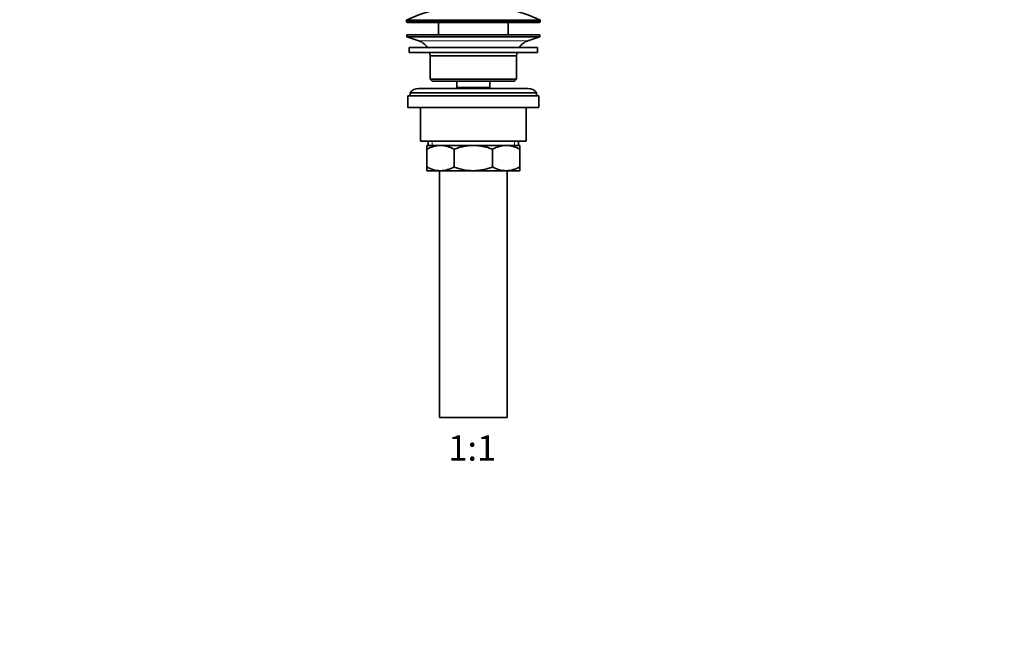
# Model space of a CAD drawing. Units: millimetres. Extents: x 0 to 1478, y 0 to 1758.
# Drawn here: x 544 to 1011, y 624 to 914 of the extents above; entities that cross this region are included whole.
import ezdxf
from ezdxf import colors
from ezdxf.entities.mleader import LeaderData, LeaderLine
from ezdxf.enums import TextEntityAlignment as Align
from ezdxf.math import Vec2, Vec3

# ---------------------------------------------------------------- set-up
doc = ezdxf.new("R2010")
doc.units = ezdxf.units.MM
doc.layers.add('DV1_Défaut', color=7, linetype='Continuous')
doc.layers.add('Défaut', color=7, linetype='Continuous')
doc.styles.add('SEACAD_ArialB', font='arialbd.ttf')

# ---------------------------------------------------------------- blocks, each defined once
blk = doc.blocks.new('_DOT')
at = {"color": 0}
blk.add_line((0, 0), (-1, 0), dxfattribs=at)
at = {"color": 0, "const_width": 0.333}
blk.add_lwpolyline([(-0.1665, 0, 1), (0.1665, 0, 1)], format="xyb", close=True, dxfattribs=at)
blk = doc.blocks.new('SE')
at = {"layer": 'DV1_Défaut', "color": 7, "linetype": 'Continuous', "lineweight": 18}
for p, q in [((727.38, 913.12), (790.88, 913.12)), ((790.88, 912.75), (727.38, 912.75)), ((790.58, 913.58), (727.68, 913.58)), ((733.31, 903.52), (784.95, 903.52)), ((739.65, 855.95), (739.65, 853.95)), ((778.6, 855.95), (778.6, 853.95))]:
    blk.add_line(p, q, dxfattribs=at)
at = {"layer": 'DV1_Défaut', "color": 7, "linetype": 'Continuous', "lineweight": 35}
for p, q in [((727.38, 913.12), (727.38, 912.75)), ((727.88, 912.25), (790.38, 912.25)), ((742.63, 912.25), (742.63, 906.45)), ((775.63, 906.45), (775.63, 912.25)), ((790.88, 912.75), (790.88, 913.12)), ((727.63, 906.45), (790.63, 906.45)), ((727.63, 906.45), (727.63, 905.45)), ((790.63, 905.45), (790.63, 906.45)), ((727.63, 905.45), (790.63, 905.45)), ((727.63, 905.45), (733.31, 903.52)), ((784.95, 903.52), (790.63, 905.45)), ((728.63, 900.45), (789.63, 900.45)), ((728.63, 900.45), (728.63, 897.95)), ((728.63, 897.95), (789.63, 897.95)), ((789.63, 897.95), (789.63, 900.45)), ((738.63, 896.45), (779.63, 896.45)), ((738.63, 896.45), (738.63, 885.45)), ((779.63, 885.45), (779.63, 896.45)), ((779.63, 885.45), (738.63, 885.45)), ((738.63, 885.45), (739.63, 884.45)), ((739.63, 884.45), (778.63, 884.45)), ((751.38, 884.45), (751.38, 881.45)), ((766.88, 881.45), (766.88, 884.45)), ((778.63, 884.45), (779.63, 885.45)), ((729.13, 878.95), (789.13, 878.95)), ((729.13, 878.95), (729.13, 877.45)), ((785.13, 880.95), (733.13, 880.95)), ((751.38, 881.45), (766.88, 881.45)), ((751.38, 881.45), (751.84, 880.95)), ((766.41, 880.95), (766.88, 881.45)), ((789.13, 877.45), (789.13, 878.95)), ((728.13, 877.45), (790.13, 877.45)), ((728.13, 877.45), (728.13, 871.95)), ((790.13, 871.95), (790.13, 877.45)), ((728.13, 871.95), (790.13, 871.95)), ((734.13, 871.95), (734.13, 855.95)), ((784.13, 855.95), (784.13, 871.95)), ((734.13, 855.95), (784.13, 855.95)), ((737.78, 855.95), (737.78, 853.95)), ((780.48, 853.95), (780.48, 855.95)), ((737.13, 853.95), (743.57, 853.95)), ((737.13, 852.14), (737.13, 853.95)), ((737.13, 843.76), (737.13, 852.14)), ((743.57, 853.95), (759.13, 853.95)), ((750.02, 843.76), (750.02, 852.14)), ((759.13, 853.95), (774.68, 853.95)), ((768.24, 843.76), (768.24, 852.14)), ((774.68, 853.95), (781.13, 853.95)), ((781.13, 853.95), (781.13, 852.14)), ((781.13, 843.76), (781.13, 852.14)), ((737.13, 841.95), (737.13, 843.76)), ((737.13, 841.95), (743.57, 841.95)), ((743.13, 841.95), (743.13, 724.95)), ((743.57, 841.95), (759.13, 841.95)), ((759.13, 841.95), (774.68, 841.95)), ((774.68, 841.95), (781.13, 841.95)), ((775.13, 724.95), (775.13, 841.95)), ((781.13, 843.76), (781.13, 841.95)), ((743.13, 724.95), (775.13, 724.95))]:
    blk.add_line(p, q, dxfattribs=at)
for centre, radius, start, end in [((759.13, 842.73), 77.52, 90, 113.9367), ((759.13, 842.73), 77.52, 66.0633, 90), ((727.88, 913.12), 0.5, 113.9367, 180), ((727.88, 912.75), 0.5, 180, 270), ((790.38, 912.75), 0.5, 270, 0), ((790.38, 913.12), 0.5, 0, 66.0633), ((730.78, 896.08), 7.85, 33.7747, 71.2375), ((787.47, 896.08), 7.85, 108.7625, 146.2253), ((730.78, 896.08), 7.85, 2.6706, 13.7446), ((787.47, 896.08), 7.85, 166.2554, 177.3294), ((733.13, 875.95), 5, 90, 143.1301), ((785.13, 875.95), 5, 36.8699, 90), ((743.88, 840.49), 13.46, 91.3148, 120.1082), ((743.32, 840.7), 13.25, 59.6607, 88.9163), ((774.99, 840.49), 13.46, 91.3148, 120.1082), ((774.43, 840.7), 13.25, 59.6607, 88.9163), ((743.82, 855.2), 13.25, 239.6607, 268.9163), ((743.26, 855.41), 13.46, 271.3148, 300.1082), ((774.94, 855.2), 13.25, 239.6607, 268.9163), ((774.38, 855.41), 13.46, 271.3148, 300.1082)]:
    blk.add_arc(centre, radius, start, end, dxfattribs=at)
for points, knots in [([(759.13, 853.95), (757.56, 853.95), (756.02, 853.78), (753.74, 853.31), (752.98, 853.12), (751.49, 852.67), (750.74, 852.41), (750.02, 852.14)], [0, 0, 0, 0, 0.5, 0.5, 0.75, 0.75, 1, 1, 1, 1]), ([(768.24, 852.14), (767.52, 852.41), (766.78, 852.67), (765.28, 853.12), (764.53, 853.31), (763.01, 853.62), (762.24, 853.74), (761.08, 853.86), (760.69, 853.9), (759.91, 853.94), (759.52, 853.95), (759.13, 853.95)], [0, 0, 0, 0, 0.25, 0.25, 0.5, 0.5, 0.75, 0.75, 0.875, 0.875, 1, 1, 1, 1]), ([(750.02, 843.76), (750.74, 843.48), (751.49, 843.23), (752.98, 842.78), (753.74, 842.59), (756.02, 842.12), (757.56, 841.95), (759.13, 841.95)], [0, 0, 0, 0, 0.25, 0.25, 0.5, 0.5, 1, 1, 1, 1]), ([(759.13, 841.95), (759.52, 841.95), (759.91, 841.96), (760.69, 842), (761.08, 842.03), (762.24, 842.15), (763.01, 842.27), (764.53, 842.59), (765.28, 842.78), (766.78, 843.23), (767.52, 843.48), (768.24, 843.76)], [0, 0, 0, 0, 0.125, 0.125, 0.25, 0.25, 0.5, 0.5, 0.75, 0.75, 1, 1, 1, 1])]:
    blk.add_open_spline(points, degree=3, knots=knots, dxfattribs=at)

msp = doc.modelspace()

# ---------------------------------------------------------------- block references
at = {"layer": 'Défaut'}
msp.add_blockref('SE', (0, 0), dxfattribs=at)

# ---------------------------------------------------------------- texts
at = {"layer": 'Défaut', "color": 7, "linetype": 'Continuous', "lineweight": 35, "style": 'SEACAD_ArialB'}
msp.add_text('1:1', height=12, dxfattribs=at).set_placement((747.26, 716.45), align=Align.TOP_LEFT)

# ---------------------------------------------------------------- leaders
at = {"layer": 'Défaut', "color": 7, "linetype": 'Continuous', "lineweight": 18}
ml = msp.add_multileader_mtext('Standard', dxfattribs=at)
ml.set_content('{\\pxsm0.9;\\fSolid Edge ISO|b1||i0||c0|p34;\\W1.;18/08/2017\\P}', color=256)
ml.set_leader_properties()
ml.set_arrow_properties(name='DOT')
ml.build(insert=Vec2(0, 0))
ml.multileader.update_dxf_attribs({"leader_type": 0, "dogleg_length": 0, "arrow_head_size": 12})
ctx = ml.context
ctx.base_point, ctx.char_height, ctx.arrow_head_size, ctx.landing_gap_size = Vec3(1390.41, 1750.71), 12, 12, 4.2
notes = []
notes.append((ctx, [(0, (0, 0, 0), (0, 0), (1, 0), 1, [])]))
ctx.mtext.insert = Vec3(1392.41, 1756.83)
for ctx, leaders in notes:
    for number, flags, end, landing, length, lines in leaders:
        leader = LeaderData()
        leader.index, (leader.has_last_leader_line, leader.has_dogleg_vector, leader.attachment_direction) = number, flags
        leader.last_leader_point, leader.dogleg_vector, leader.dogleg_length = Vec3(end), Vec3(landing), length
        for number, points, colour, breaks in lines:
            line = LeaderLine()
            line.index, line.vertices, line.color, line.breaks = number, Vec3.list(points), colors.encode_raw_color(colour), breaks
            leader.lines.append(line)
        ctx.leaders.append(leader)

doc.saveas('drawing.dxf')
